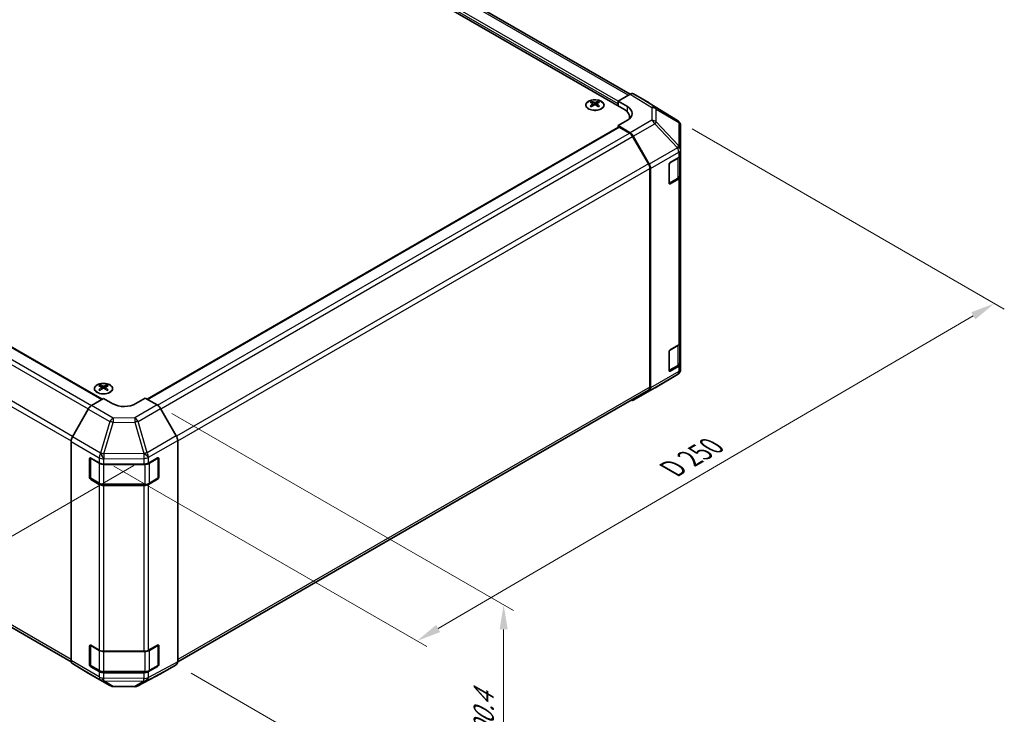
# Model space of a CAD drawing. Units: millimetres. Extents: x 43 to 6752, y 2 to 1008.
# Drawn here: x 323 to 623, y 443 to 655 of the extents above; entities that cross this region are included whole.
import ezdxf

# ---------------------------------------------------------------- set-up
doc = ezdxf.new("R2010")
doc.units = ezdxf.units.MM
doc.header["$LTSCALE"] = 3
doc.layers.get('Defpoints').update_dxf_attribs({"lineweight": 25})
for name, color, linetype, lineweight in [('Dimension (ISO)', 7, 'Continuous', 18), ('Dimension (ISO) @ 1', 7, 'Continuous', 18), ('Visible (ISO)', 7, 'Continuous', 35), ('Visible Narrow (ISO)', 7, 'Continuous', 25)]:
    doc.layers.add(name, color=color, linetype=linetype, lineweight=lineweight)
doc.styles.add('Note Text (TK)', font='txt')
doc.dimstyles.new('Default - Method 1b (TK)', dxfattribs={"dimscale": 3, "dimtxt": 2.5, "dimasz": 2.5, "dimexe": 1, "dimexo": 1.5, "dimgap": 1, "dimtad": 1, "dimtoh": 1, "dimrnd": 1e-08, "dimdsep": 46, "dimtxsty": 'Note Text (TK)', "dimcen": 0.09, "dimdle": 5, "dimclrd": 100, "dimclre": 100, "dimclrt": 7, "dimadec": 1, "dimazin": 1, "dimtfac": 1, "dimtmove": 0, "dimatfit": 3, "dimfxl": 1, "dimtolj": 1, "dimlwd": -1, "dimlwe": -1, "dimarcsym": 0})

# ---------------------------------------------------------------- blocks, each defined once
blk = doc.blocks.new('*D104')
at = {"layer": 'Defpoints', "color": 0}
for p in [(150.93, 644.64), (50.24, 586.51), (362.35, 521.4)]:
    blk.add_point(p, dxfattribs=at)
at = {"layer": 'Dimension (ISO)', "color": 100}
for p, q in [((146.48, 642.07), (47.27, 584.79)), ((251.64, 465.06), (56.66, 582.64)), ((357.9, 518.83), (255.1, 459.48))]:
    blk.add_line(p, q, dxfattribs=at)
for points in [[(57.31, 583.71), (56.02, 581.57), (50.24, 586.51)], [(252.29, 466.14), (251, 463.99), (258.07, 461.19)]]:
    blk.add_solid(points, dxfattribs=at)
at = {"layer": 'Dimension (ISO)', "color": 7, "insert": (147, 535.32), "char_height": 7.5, "attachment_point": 4, "rotation": 328.9109, "style": 'Note Text (TK)'}
blk.add_mtext('\\A1;{\\Q28.911;\\W0.811;\\H0.830x; W 300}', dxfattribs=at)
blk = doc.blocks.new('*D105')
at = {"layer": 'Defpoints', "color": 0}
for p in [(523.73, 624.2), (620.46, 568.35), (347.35, 521.26)]:
    blk.add_point(p, dxfattribs=at)
at = {"layer": 'Dimension (ISO)', "color": 100}
for p, q in [((528.22, 621.61), (623.45, 566.62)), ((450.72, 469.11), (613.99, 564.57)), ((351.84, 518.67), (447.24, 463.59))]:
    blk.add_line(p, q, dxfattribs=at)
for points in [[(613.35, 565.64), (614.62, 563.49), (620.46, 568.35)], [(450.09, 470.18), (451.36, 468.03), (444.25, 465.32)]]:
    blk.add_solid(points, dxfattribs=at)
at = {"layer": 'Dimension (ISO)', "color": 7, "insert": (520.7, 517.06), "char_height": 7.5, "attachment_point": 4, "rotation": 30.3151, "style": 'Note Text (TK)'}
blk.add_mtext('\\A1;{\\Q-29.685;\\W0.819;\\H0.816x; D 250}', dxfattribs=at)
blk = doc.blocks.new('*D106')
at = {"layer": 'Defpoints', "color": 0}
for p in [(365.03, 537.37), (370.86, 458.08), (470.72, 400.42)]:
    blk.add_point(p, dxfattribs=at)
at = {"layer": 'Dimension (ISO)', "color": 100}
for p, q in [((369.53, 534.77), (473.72, 474.61)), ((470.72, 468.84), (470.72, 407.92)), ((375.36, 455.48), (473.72, 398.69))]:
    blk.add_line(p, q, dxfattribs=at)
for points in [[(469.47, 468.84), (471.97, 468.84), (470.72, 476.34)], [(469.47, 407.92), (471.97, 407.92), (470.72, 400.42)]]:
    blk.add_solid(points, dxfattribs=at)
at = {"layer": 'Dimension (ISO)', "color": 7, "insert": (464.65, 424.2), "char_height": 7.5, "attachment_point": 4, "rotation": 90, "style": 'Note Text (TK)'}
blk.add_mtext('\\A1;{\\Q30.000;\\W0.816;\\H0.816x; H 100.4}', dxfattribs=at)

msp = doc.modelspace()

# ---------------------------------------------------------------- linework, layer by layer
at = {"layer": 'Visible (ISO)'}
for p, q in [((507.3914, 627.6578), (323.8972, 733.5982)), ((509.3008, 632.2301), (330.4633, 735.482)), ((168.9373, 642.5836), (348.2041, 539.0839)), ((505.6237, 630.1073), (509.2797, 632.2181)), ((515.1091, 629.5289), (510.2796, 632.3172)), ((497.5273, 629.9845), (497.5273, 629.6076)), ((498.0466, 629.3249), (498.105, 628.7812)), ((498.2355, 628.8717), (498.086, 628.958)), ((499.0192, 628.958), (498.8697, 628.8717)), ((499.0586, 629.3249), (499.0002, 628.7812)), ((499.5779, 629.9845), (499.5779, 629.6076)), ((505.6237, 628.6784), (505.6237, 630.1073)), ((505.6237, 630.1073), (508.4521, 628.4173)), ((505.6237, 628.6784), (505.6237, 629.2908)), ((523.7511, 624.1852), (515.1263, 629.5186)), ((509.1488, 624.7694), (509.1488, 625.2083)), ((361.9346, 539.1525), (505.7272, 622.1712)), ((508.4521, 624.2635), (505.6237, 622.6305)), ((509.2887, 620.4407), (505.6237, 622.6305)), ((505.6237, 622.6305), (505.6237, 622.1114)), ((509.0684, 620.3618), (505.9772, 622.1464)), ((524.3564, 623.6042), (524.3401, 623.6276)), ((524.7156, 615.3118), (524.7156, 622.4607)), ((514.8968, 610.943), (510.0684, 619.3061)), ((510.2727, 619.3844), (515.1176, 610.8942)), ((521.5336, 611.3687), (524.1298, 612.8676)), ((524.4327, 607.3971), (524.4327, 613.0921)), ((524.7156, 615.301), (524.7156, 615.3118)), ((524.7156, 613.6841), (524.7156, 615.301)), ((524.7156, 613.6841), (524.7156, 607.1521)), ((521.18, 605.0408), (521.18, 610.7563)), ((515.311, 542.8062), (515.311, 609.5492)), ((515.5232, 542.5949), (515.5232, 609.5155)), ((524.7156, 556.5293), (524.7156, 607.1521)), ((521.1911, 604.9458), (523.7848, 606.4432)), ((524.1298, 606.3356), (521.5336, 604.8367)), ((159.7677, 562.303), (338.7874, 458.946)), ((521.5336, 554.2139), (524.1298, 555.7128)), ((524.4327, 550.2423), (524.4327, 555.9373)), ((524.7156, 556.5293), (524.7156, 549.9974)), ((521.18, 547.8861), (521.18, 553.6016)), ((524.7156, 548.3804), (524.7156, 549.9974)), ((521.1911, 547.791), (523.7848, 549.2885)), ((524.1298, 549.1809), (521.5336, 547.682)), ((524.7156, 548.3804), (524.7156, 548.3804)), ((516.8888, 542.6086), (523.7341, 546.6591)), ((347.6207, 543.4358), (347.6207, 543.059)), ((348.14, 542.7763), (348.1983, 542.2325)), ((348.3289, 542.3231), (348.1794, 542.4094)), ((349.1126, 542.4094), (348.9631, 542.3231)), ((349.152, 542.7763), (349.0936, 542.2325)), ((349.6713, 543.4358), (349.6713, 543.059)), ((371.2732, 458.9695), (514.8968, 541.8906)), ((510.264, 538.7836), (516.8703, 542.5978)), ((515.1176, 541.6845), (510.2727, 538.7887)), ((344.981, 537.158), (348.646, 539.3479)), ((351.4744, 537.7149), (348.646, 539.3479)), ((361.3739, 539.4762), (358.5455, 537.7862)), ((361.3739, 539.4762), (365.0299, 537.3654)), ((343.9969, 536.1017), (339.152, 527.6116)), ((370.8593, 527.945), (366.0298, 536.3099)), ((338.7465, 459.3123), (338.7465, 526.2328)), ((371.2734, 458.9938), (371.2734, 526.5514)), ((344.4033, 515.2262), (344.4033, 520.9417)), ((344.669, 515.1446), (344.669, 521.1837)), ((344.7569, 521.1458), (347.3531, 519.6469)), ((362.3357, 519.6328), (365.1581, 521.2064)), ((365.3509, 515.1446), (365.3509, 521.1866)), ((365.5178, 520.9987), (365.5178, 515.2832)), ((348.7673, 519.3087), (360.9463, 519.3087)), ((347.3531, 513.1149), (344.7569, 514.6138)), ((344.819, 514.8848), (347.4152, 513.3858)), ((365.1581, 514.6744), (362.3357, 513.1008)), ((362.6047, 513.3858), (365.2009, 514.8848)), ((348.7673, 513.0582), (361.2526, 513.0582)), ((360.9463, 512.7767), (348.7673, 512.7767)), ((344.4033, 458.0715), (344.4033, 463.7869)), ((344.669, 457.9898), (344.669, 464.029)), ((344.7569, 463.9911), (347.3531, 462.4921)), ((362.3357, 462.478), (365.1581, 464.0516)), ((365.3509, 457.9898), (365.3509, 464.0319)), ((365.5178, 463.8439), (365.5178, 458.1285)), ((348.7673, 462.1539), (360.9463, 462.1539)), ((339.152, 458.4018), (343.9969, 455.5061)), ((347.3531, 455.9602), (344.7569, 457.4591)), ((344.819, 457.73), (347.4152, 456.2311)), ((365.1581, 457.5197), (362.3357, 455.946)), ((362.6047, 456.2311), (365.2009, 457.73)), ((366.0298, 455.29), (370.8593, 458.0783)), ((344.0056, 455.501), (350.612, 451.6868)), ((348.7673, 455.9034), (361.2526, 455.9034)), ((360.9463, 455.622), (348.7673, 455.622)), ((359.1514, 451.591), (366.0122, 455.2802)), ((351.5918, 451.419), (358.1841, 451.3525))]:
    msp.add_line(p, q, dxfattribs=at)
for centre, radius, start, end in [((522.6992, 622.4842), 2, 34.871292, 58.268301), ((522.7156, 622.4607), 2, 0, 34.871292), ((522.7156, 548.3804), 2, 300.613934, 0), ((515.8703, 544.3299), 2, 300, 300.613934), ((365.0509, 521.1866), 0.3, 0, 11.870746), ((344.969, 515.1446), 0.3, 180, 240), ((365.0509, 515.1446), 0.3, 300, 0), ((365.0509, 464.0319), 0.3, 0, 11.870746), ((344.969, 457.9898), 0.3, 180, 240), ((365.0509, 457.9898), 0.3, 300, 0), ((351.612, 453.4189), 2, 240, 269.422611), ((358.2042, 453.3524), 2, 269.422611, 298.268301)]:
    msp.add_arc(centre, radius, start, end, dxfattribs=at)
for centre, major_axis, ratio, start_param, end_param in [((509.2793, 630.5846), (1.0003, 1.7326), 0.57717444, 0, 0.78524587), ((497.7869, 623.548), (3.2043, 6.7271), 0.62547267, 0.69994966, 0.77562357), ((498.8044, 623.3541), (-4.2226, 6.2245), 0.52483389, 5.52432463, 5.6901366), ((498.8044, 623.0634), (3.2346, 6.7906), 0.62547267, 0.80431066, 0.97012263), ((497.7869, 622.6638), (-4.183, 6.1663), 0.52483389, 5.41996363, 5.49563754), ((498.3008, 623.0634), (3.2346, -6.7906), 0.62547267, 2.47033009, 2.63614206), ((498.3008, 623.3541), (-4.2226, -6.2245), 0.52483389, 4.03350142, 4.19931339), ((498.8044, 623.0634), (3.2346, 6.7906), 0.62547267, 0.5054506, 0.67126257), ((498.8044, 623.3541), (-4.2226, 6.2245), 0.52483389, 5.22546457, 5.39127654), ((498.3008, 623.3541), (-4.2226, -6.2245), 0.52483389, 3.73464136, 3.90045333), ((498.3008, 623.0634), (3.2346, -6.7906), 0.62547267, 2.17147002, 2.33728199), ((499.3183, 623.548), (3.2043, -6.7271), 0.62547267, 2.36596909, 2.44164299), ((499.3183, 622.6638), (-4.183, -6.1663), 0.52483389, 3.92914042, 4.00481433), ((504.9166, 626.376), (4.9998, -0.0769), 0.58733688, 5.50682378, 7.07762011), ((514.1087, 627.7963), (1.0003, 1.7326), 0.57717444, 6.26573733, 6.28318531), ((503.1488, 625.2083), (6, 0), 0.57735027, 6.14005586, 7.06858347), ((504.9166, 623.9836), (5, 0), 0.57735027, 0.41466781, 0.57220865), ((505.9772, 621.7382), (-0.25, 0.433), 0.57735027, 5.49778714, 6.28318531), ((509.0684, 618.7288), (-1, 1.7321), 0.57735027, 4.71238898, 5.49778714), ((509.264, 618.8222), (1, -1.7321), 0.57735027, 1.56206968, 2.3387412), ((522.7156, 613.6841), (2, 0), 0.57735027, 5.49778714, 6.28318531), ((513.8968, 610.3657), (-1, 1.7321), 0.57735027, 3.92699082, 4.71238898), ((514.109, 610.332), (1, -1.7321), 0.57735027, 0.78539816, 1.56206968), ((521.5336, 610.9604), (-0.25, -0.433), 0.57735027, 3.92699082, 5.49778714), ((522.7156, 607.1521), (2, 0), 0.57735027, 5.49778714, 6.28318531), ((521.5336, 605.245), (-0.25, -0.433), 0.57735027, 5.49778714, 7.06858347), ((522.7156, 556.5293), (2, 0), 0.57735027, 5.49778714, 6.28318531), ((521.5336, 553.8057), (-0.25, -0.433), 0.57735027, 3.92699082, 5.49778714), ((522.7156, 549.9974), (2, 0), 0.57735027, 5.49778714, 6.28318531), ((521.5336, 548.0902), (-0.25, -0.433), 0.57735027, 5.49778714, 7.06858347), ((347.8802, 536.9994), (3.2043, 6.7271), 0.62547267, 0.69994966, 0.77562357), ((348.8978, 536.8055), (-4.2226, 6.2245), 0.52483389, 5.52432463, 5.6901366), ((348.8978, 536.5147), (3.2346, 6.7906), 0.62547267, 0.80431066, 0.97012263), ((347.8802, 536.1152), (-4.183, 6.1663), 0.52483389, 5.41996363, 5.49563754), ((348.3942, 536.5147), (3.2346, -6.7906), 0.62547267, 2.47033009, 2.63614206), ((348.3942, 536.8055), (-4.2226, -6.2245), 0.52483389, 4.03350142, 4.19931339), ((348.8978, 536.5147), (3.2346, 6.7906), 0.62547267, 0.5054506, 0.67126257), ((348.8978, 536.8055), (-4.2226, 6.2245), 0.52483389, 5.22546457, 5.39127654), ((348.3942, 536.8055), (-4.2226, -6.2245), 0.52483389, 3.73464136, 3.90045333), ((348.3942, 536.5147), (3.2346, -6.7906), 0.62547267, 2.17147002, 2.33728199), ((349.4117, 536.9994), (3.2043, -6.7271), 0.62547267, 2.36596909, 2.44164299), ((349.4117, 536.1152), (-4.183, -6.1663), 0.52483389, 3.92914042, 4.00481433), ((513.8968, 543.6227), (1, -1.7321), 0.57735027, 0, 0.78539816), ((514.109, 543.4114), (1, -1.7321), 0.57735027, 0.00872665, 0.78539816), ((355.0099, 539.8274), (4.9998, 0.0769), 0.58733688, 3.91795418, 5.4887505), ((509.264, 540.5157), (1, -1.7321), 0.57735027, 5.66139261, 6.29191195), ((345.0056, 535.5395), (-1, -1.7321), 0.57735027, 3.94444411, 4.72111563), ((365.0295, 535.7324), (-1, 1.7321), 0.57752615, 4.71238898, 5.49763485), ((340.1607, 527.0493), (-1, -1.7321), 0.57735027, 4.72111563, 5.49778714), ((369.859, 527.3675), (-1, 1.7321), 0.57752615, 3.92714311, 4.71238898), ((344.7569, 520.7376), (-0.25, 0.433), 0.57735027, 5.49778714, 7.06858347), ((348.7673, 520.4634), (2, 0), 0.57735027, 3.92699082, 4.71238898), ((365.1581, 520.7981), (0.2567, 0.4291), 0.58733688, 5.50682378, 7.07762011), ((360.9463, 520.4634), (2, 0), 0.57735027, 4.71238898, 5.48033385), ((344.7569, 515.0221), (0.25, -0.433), 0.57735027, 3.92699082, 5.49778714), ((365.1581, 515.0827), (0.2567, 0.4291), 0.58733688, 3.93602746, 5.50682378), ((348.7673, 513.9314), (-2, 0), 0.57735027, 0.78539816, 1.57079633), ((360.9463, 513.9314), (-2, 0), 0.57735027, 1.57079633, 2.3387412), ((344.7569, 463.5828), (-0.25, 0.433), 0.57735027, 5.49778714, 7.06858347), ((365.1581, 463.6434), (0.2567, 0.4291), 0.58733688, 5.50682378, 7.07762011), ((348.7673, 463.3086), (2, 0), 0.57735027, 3.92699082, 4.71238898), ((360.9463, 463.3086), (2, 0), 0.57735027, 4.71238898, 5.48033385), ((340.1607, 460.1288), (-1, -1.7321), 0.57735027, 5.49778714, 6.27445866), ((344.7569, 457.8673), (0.25, -0.433), 0.57735027, 3.92699082, 5.49778714), ((365.1581, 457.9279), (0.2567, 0.4291), 0.58733688, 3.93602746, 5.50682378), ((369.859, 459.8109), (1.0003, -1.7326), 0.57717444, 0, 0.78524587), ((345.0056, 457.233), (-1, -1.7321), 0.57735027, 6.27445866, 6.28318531), ((348.7673, 456.7767), (-2, 0), 0.57735027, 0.78539816, 1.57079633), ((360.9463, 456.7767), (-2, 0), 0.57735027, 1.57079633, 2.3387412), ((365.0295, 457.0226), (1.0003, -1.7326), 0.57717444, 6.26573733, 6.28318531)]:
    msp.add_ellipse(centre, major_axis=major_axis, ratio=ratio, start_param=start_param, end_param=end_param, dxfattribs=at)
for points, knots in [([(500.5185, 627.7499), (500.7289, 627.8714), (500.9054, 628.0125), (501.1726, 628.3202), (501.2634, 628.4867), (501.3493, 628.8272), (501.345, 629.0011), (501.2424, 629.3391), (501.1442, 629.503), (500.8637, 629.8053), (500.6809, 629.9434), (500.2494, 630.1796), (500.0007, 630.2775), (499.4626, 630.423), (499.1734, 630.4706), (498.5838, 630.5108), (498.2834, 630.5034), (497.7019, 630.4343), (497.4207, 630.3727), (496.9061, 630.2012), (496.6727, 630.0915), (496.2772, 629.8347), (496.1152, 629.6877), (495.8795, 629.3715), (495.8057, 629.2023), (495.7543, 628.8596), (495.7761, 628.6863), (495.9124, 628.3525), (496.027, 628.1921), (496.3376, 627.8997), (496.5341, 627.7679), (496.9887, 627.5467), (497.2469, 627.4574), (497.7987, 627.3303), (498.0922, 627.2925), (498.6849, 627.2723), (498.9839, 627.2898), (499.5575, 627.3784), (499.832, 627.4495), (500.2379, 627.6036), (500.385, 627.6728), (500.5185, 627.7499)], [0, 0, 0, 0, 0.32060968, 0.32060968, 0.64072744, 0.64072744, 0.95891785, 0.95891785, 1.27728737, 1.27728737, 1.59750072, 1.59750072, 1.91811185, 1.91811185, 2.23863588, 2.23863588, 2.55908567, 2.55908567, 2.87954744, 2.87954744, 3.20010105, 3.20010105, 3.52069551, 3.52069551, 3.84055924, 3.84055924, 4.15845831, 4.15845831, 4.47722405, 4.47722405, 4.79759961, 4.79759961, 5.11820536, 5.11820536, 5.43871051, 5.43871051, 5.75915574, 5.75915574, 6.07962925, 6.07962925, 6.28318531, 6.28318531, 6.28318531, 6.28318531]), ([(497.9883, 629.2308), (498.0061, 629.2425), (498.0215, 629.2568), (498.042, 629.2871), (498.047, 629.3031), (498.047, 629.3324), (498.042, 629.3476), (498.0215, 629.3747), (498.0061, 629.3867), (497.9883, 629.3957)], [0.0307191633, 0.0307191633, 0.0307191633, 0.0307191633, 0.0383195288, 0.0383195288, 0.0459198942, 0.0459198942, 0.0535202597, 0.0535202597, 0.0611206252, 0.0611206252, 0.0611206252, 0.0611206252]), ([(498.4098, 629.639), (498.4278, 629.6301), (498.4505, 629.6224), (498.5003, 629.6122), (498.5273, 629.6097), (498.5779, 629.6097), (498.605, 629.6122), (498.6547, 629.6224), (498.6774, 629.6301), (498.6954, 629.639)], [0.0307191633, 0.0307191633, 0.0307191633, 0.0307191633, 0.0383195288, 0.0383195288, 0.0459198942, 0.0459198942, 0.0535202597, 0.0535202597, 0.0611206252, 0.0611206252, 0.0611206252, 0.0611206252]), ([(498.6954, 628.9874), (498.6774, 628.9991), (498.6547, 629.0091), (498.605, 629.0225), (498.5779, 629.0258), (498.5273, 629.0258), (498.5003, 629.0225), (498.4505, 629.0091), (498.4278, 628.9991), (498.4098, 628.9874)], [0.0307191633, 0.0307191633, 0.0307191633, 0.0307191633, 0.0383195288, 0.0383195288, 0.0459198942, 0.0459198942, 0.0535202597, 0.0535202597, 0.0611206252, 0.0611206252, 0.0611206252, 0.0611206252]), ([(499.1169, 629.3957), (499.0991, 629.3867), (499.0837, 629.3747), (499.0633, 629.3476), (499.0582, 629.3324), (499.0582, 629.3031), (499.0633, 629.2871), (499.0837, 629.2568), (499.0991, 629.2425), (499.1169, 629.2308)], [0.0307191633, 0.0307191633, 0.0307191633, 0.0307191633, 0.0383195288, 0.0383195288, 0.0459198942, 0.0459198942, 0.0535202597, 0.0535202597, 0.0611206252, 0.0611206252, 0.0611206252, 0.0611206252]), ([(523.7848, 606.4432), (523.8595, 606.4864), (523.9298, 606.5337), (524.0596, 606.6369), (524.1192, 606.6927), (524.2255, 606.8132), (524.2722, 606.8779), (524.3497, 607.0154), (524.3803, 607.0884), (524.4219, 607.2399), (524.4327, 607.3185), (524.4327, 607.3971)], [0, 0, 0, 0, 0.157079633, 0.157079633, 0.314159265, 0.314159265, 0.471238898, 0.471238898, 0.628318531, 0.628318531, 0.785398163, 0.785398163, 0.785398163, 0.785398163]), ([(523.7848, 549.2885), (523.8595, 549.3316), (523.9298, 549.3789), (524.0596, 549.4821), (524.1192, 549.538), (524.2255, 549.6585), (524.2722, 549.7231), (524.3497, 549.8607), (524.3803, 549.9336), (524.4219, 550.0852), (524.4327, 550.1637), (524.4327, 550.2423)], [6.283185307, 6.283185307, 6.283185307, 6.283185307, 6.44026494, 6.44026494, 6.597344573, 6.597344573, 6.754424205, 6.754424205, 6.911503838, 6.911503838, 7.068583471, 7.068583471, 7.068583471, 7.068583471]), ([(346.6801, 543.4829), (346.4697, 543.3614), (346.2932, 543.2202), (346.0259, 542.9126), (345.9352, 542.7461), (345.8493, 542.4056), (345.8536, 542.2317), (345.9562, 541.8937), (346.0544, 541.7298), (346.3349, 541.4275), (346.5177, 541.2893), (346.9492, 541.0532), (347.1979, 540.9553), (347.736, 540.8098), (348.0252, 540.7622), (348.6148, 540.722), (348.9152, 540.7294), (349.4967, 540.7984), (349.7778, 540.8601), (350.2925, 541.0315), (350.5259, 541.1413), (350.9214, 541.3981), (351.0834, 541.545), (351.3191, 541.8613), (351.3929, 542.0305), (351.4443, 542.3732), (351.4225, 542.5465), (351.2862, 542.8803), (351.1716, 543.0407), (350.861, 543.3331), (350.6645, 543.4649), (350.2099, 543.6861), (349.9517, 543.7754), (349.3999, 543.9025), (349.1064, 543.9402), (348.5137, 543.9605), (348.2146, 543.943), (347.641, 543.8544), (347.3666, 543.7833), (346.9607, 543.6292), (346.8136, 543.56), (346.6801, 543.4829)], [0, 0, 0, 0, 0.32060968, 0.32060968, 0.64072744, 0.64072744, 0.95891785, 0.95891785, 1.27728737, 1.27728737, 1.59750072, 1.59750072, 1.91811185, 1.91811185, 2.23863588, 2.23863588, 2.55908567, 2.55908567, 2.87954744, 2.87954744, 3.20010105, 3.20010105, 3.52069551, 3.52069551, 3.84055924, 3.84055924, 4.15845831, 4.15845831, 4.47722405, 4.47722405, 4.79759961, 4.79759961, 5.11820536, 5.11820536, 5.43871051, 5.43871051, 5.75915574, 5.75915574, 6.07962925, 6.07962925, 6.28318531, 6.28318531, 6.28318531, 6.28318531]), ([(348.0817, 542.6821), (348.0995, 542.6939), (348.1149, 542.7082), (348.1353, 542.7385), (348.1404, 542.7545), (348.1404, 542.7837), (348.1353, 542.7989), (348.1149, 542.8261), (348.0995, 542.838), (348.0817, 542.847)], [0.0307191633, 0.0307191633, 0.0307191633, 0.0307191633, 0.0383195288, 0.0383195288, 0.0459198942, 0.0459198942, 0.0535202597, 0.0535202597, 0.0611206252, 0.0611206252, 0.0611206252, 0.0611206252]), ([(348.5032, 543.0904), (348.5211, 543.0815), (348.5439, 543.0738), (348.5936, 543.0635), (348.6206, 543.061), (348.6713, 543.061), (348.6983, 543.0635), (348.7481, 543.0738), (348.7708, 543.0815), (348.7888, 543.0904)], [0.0307191633, 0.0307191633, 0.0307191633, 0.0307191633, 0.0383195288, 0.0383195288, 0.0459198942, 0.0459198942, 0.0535202597, 0.0535202597, 0.0611206252, 0.0611206252, 0.0611206252, 0.0611206252]), ([(348.7888, 542.4388), (348.7708, 542.4504), (348.7481, 542.4605), (348.6983, 542.4739), (348.6713, 542.4772), (348.6206, 542.4772), (348.5936, 542.4739), (348.5439, 542.4605), (348.5211, 542.4504), (348.5032, 542.4388)], [0.0307191633, 0.0307191633, 0.0307191633, 0.0307191633, 0.0383195288, 0.0383195288, 0.0459198942, 0.0459198942, 0.0535202597, 0.0535202597, 0.0611206252, 0.0611206252, 0.0611206252, 0.0611206252]), ([(349.2103, 542.847), (349.1925, 542.838), (349.1771, 542.8261), (349.1566, 542.7989), (349.1516, 542.7837), (349.1516, 542.7545), (349.1566, 542.7385), (349.1771, 542.7082), (349.1925, 542.6939), (349.2103, 542.6821)], [0.0307191633, 0.0307191633, 0.0307191633, 0.0307191633, 0.0383195288, 0.0383195288, 0.0459198942, 0.0459198942, 0.0535202597, 0.0535202597, 0.0611206252, 0.0611206252, 0.0611206252, 0.0611206252]), ([(347.4152, 513.3858), (347.4899, 513.3427), (347.5691, 513.3037), (347.7349, 513.2342), (347.8214, 513.2037), (348.0002, 513.1511), (348.0925, 513.129), (348.2808, 513.0937), (348.3769, 513.0804), (348.5711, 513.0626), (348.6692, 513.0582), (348.7673, 513.0582)], [4.71238898, 4.71238898, 4.71238898, 4.71238898, 4.869468613, 4.869468613, 5.026548246, 5.026548246, 5.183627878, 5.183627878, 5.340707511, 5.340707511, 5.497787144, 5.497787144, 5.497787144, 5.497787144]), ([(361.2526, 513.0582), (361.3507, 513.0582), (361.4487, 513.0626), (361.6429, 513.0804), (361.739, 513.0937), (361.9274, 513.129), (362.0196, 513.1511), (362.1984, 513.2037), (362.285, 513.2342), (362.4507, 513.3037), (362.5299, 513.3427), (362.6047, 513.3858)], [5.497787144, 5.497787144, 5.497787144, 5.497787144, 5.654866776, 5.654866776, 5.811946409, 5.811946409, 5.969026042, 5.969026042, 6.126105675, 6.126105675, 6.283185307, 6.283185307, 6.283185307, 6.283185307]), ([(347.4152, 456.2311), (347.4899, 456.1879), (347.5691, 456.149), (347.7349, 456.0795), (347.8214, 456.0489), (348.0002, 455.9963), (348.0925, 455.9743), (348.2808, 455.9389), (348.3769, 455.9256), (348.5711, 455.9079), (348.6692, 455.9034), (348.7673, 455.9034)], [4.71238898, 4.71238898, 4.71238898, 4.71238898, 4.869468613, 4.869468613, 5.026548246, 5.026548246, 5.183627878, 5.183627878, 5.340707511, 5.340707511, 5.497787144, 5.497787144, 5.497787144, 5.497787144]), ([(361.2526, 455.9034), (361.3507, 455.9034), (361.4487, 455.9079), (361.6429, 455.9256), (361.739, 455.9389), (361.9274, 455.9743), (362.0196, 455.9963), (362.1984, 456.0489), (362.285, 456.0795), (362.4507, 456.149), (362.5299, 456.1879), (362.6047, 456.2311)], [5.497787144, 5.497787144, 5.497787144, 5.497787144, 5.654866776, 5.654866776, 5.811946409, 5.811946409, 5.969026042, 5.969026042, 6.126105675, 6.126105675, 6.283185307, 6.283185307, 6.283185307, 6.283185307])]:
    msp.add_open_spline(points, degree=3, knots=knots, dxfattribs=at)
at = {"layer": 'Visible Narrow (ISO)'}
for p, q in [((505.6237, 629.2908), (326.0186, 732.9859)), ((505.6237, 630.1073), (326.3721, 733.5982)), ((508.7148, 631.892), (329.4633, 735.3829)), ((165.5961, 640.7742), (345.022, 537.1826)), ((168.6873, 642.5589), (348.0602, 538.9979)), ((164.5961, 639.7185), (344.0141, 536.1315)), ((339.2277, 527.7442), (159.7677, 631.3554)), ((509.2797, 632.2181), (515.895, 628.1273)), ((516.9049, 628.2202), (510.2796, 632.3172)), ((159.3535, 629.9616), (338.7524, 526.3856)), ((497.9883, 629.2308), (498.0251, 628.7241)), ((498.4098, 629.639), (498.3601, 628.9551)), ((498.6954, 629.639), (498.7451, 628.9551)), ((499.1169, 629.2308), (499.0801, 628.7241)), ((508.4521, 626.8285), (508.4521, 628.4173)), ((515.1091, 629.5289), (523.7338, 624.1955)), ((515.895, 628.1273), (515.895, 624.2548)), ((523.7338, 624.1955), (516.9049, 628.2202)), ((517.2933, 623.7738), (517.2933, 627.6463)), ((517.2933, 627.6463), (524.1221, 623.6216)), ((362.081, 539.0679), (505.9772, 622.1464)), ((515.895, 624.2548), (509.2887, 620.4407)), ((510.2727, 619.3844), (516.879, 623.1986)), ((516.879, 623.1986), (523.7243, 615.874)), ((524.1385, 616.4493), (517.2933, 623.7738)), ((524.1221, 623.6216), (524.1385, 623.5981)), ((524.1385, 623.5981), (524.1385, 616.4493)), ((365.1656, 537.2795), (509.0684, 620.3618)), ((366.101, 536.1865), (510.0684, 619.3061)), ((523.7243, 615.8632), (515.1176, 610.8942)), ((523.7243, 615.874), (523.7243, 615.8632)), ((515.5232, 609.5155), (524.1298, 614.4845)), ((524.1298, 614.4845), (524.1298, 612.8676)), ((514.8968, 610.943), (370.927, 527.822)), ((521.2507, 605.0817), (521.2507, 611.0421)), ((521.3215, 611.1646), (523.8469, 612.6227)), ((523.8469, 612.6227), (523.8469, 606.5806)), ((371.2734, 526.389), (515.311, 609.5492)), ((523.8469, 606.5806), (521.2507, 605.0817)), ((521.5336, 604.8367), (521.2679, 604.9901)), ((524.1298, 606.3356), (524.1298, 555.7128)), ((338.7465, 459.646), (159.3535, 563.2186)), ((521.2507, 547.9269), (521.2507, 553.8873)), ((521.3215, 554.0098), (523.8469, 555.4679)), ((523.8469, 555.4679), (523.8469, 549.4258)), ((524.1298, 547.564), (515.5232, 542.5949)), ((523.8469, 549.4258), (521.2507, 547.9269)), ((521.5336, 547.682), (521.2679, 547.8354)), ((524.1298, 549.1809), (524.1298, 547.564)), ((515.1176, 541.6845), (523.7243, 546.6535)), ((523.7243, 546.6534), (516.879, 542.6029)), ((523.7243, 546.6535), (523.7243, 546.6534)), ((348.0817, 542.6821), (348.1185, 542.1755)), ((348.5032, 543.0904), (348.4535, 542.4064)), ((348.7888, 543.0904), (348.8384, 542.4064)), ((349.2103, 542.6821), (349.1735, 542.1755)), ((515.311, 542.8062), (371.2734, 459.646)), ((516.879, 542.6029), (510.2727, 538.7887)), ((343.9969, 536.1017), (350.6033, 532.2876)), ((351.5873, 533.3439), (344.981, 537.158)), ((365.0299, 537.3654), (358.1796, 533.4103)), ((359.169, 532.3488), (366.0298, 536.3099)), ((350.6033, 532.2876), (347.7679, 522.648)), ((348.7592, 522.4117), (351.5946, 532.0513)), ((358.1796, 533.4103), (351.5873, 533.3439)), ((351.5946, 532.0513), (358.1869, 532.1178)), ((358.1869, 532.1178), (360.9459, 522.5575)), ((361.9281, 522.7886), (359.169, 532.3488)), ((338.7465, 526.2328), (347.3531, 521.2638)), ((347.7586, 522.6425), (339.152, 527.6116)), ((370.8593, 527.945), (361.9281, 522.7886)), ((362.3526, 521.4009), (371.2734, 526.5514)), ((344.4033, 520.9417), (344.669, 521.0951)), ((344.7569, 515.0221), (344.7569, 521.0642)), ((344.7569, 521.0642), (347.3531, 519.5653)), ((347.3531, 521.2638), (347.3531, 519.6469)), ((347.7679, 522.648), (347.7586, 522.6425)), ((360.929, 522.5344), (348.7592, 522.4117)), ((348.7673, 520.9256), (348.7766, 520.9311)), ((348.7673, 519.3087), (348.7673, 520.9256)), ((348.7766, 520.9311), (360.9463, 521.0537)), ((360.9459, 522.5575), (360.929, 522.5344)), ((360.9463, 521.0537), (360.9463, 519.3087)), ((362.3357, 521.3778), (362.3526, 521.4009)), ((362.3357, 519.6328), (362.3357, 521.3778)), ((362.6668, 519.5653), (365.263, 521.0642)), ((365.263, 521.0642), (365.263, 515.0221)), ((365.3509, 521.0951), (365.5178, 520.9987)), ((347.3531, 519.5653), (347.3531, 513.5232)), ((348.7673, 519.3087), (348.7673, 519.2271)), ((348.7673, 519.2271), (361.2526, 519.2271)), ((348.7673, 513.185), (348.7673, 519.2271)), ((361.2526, 519.3223), (361.2526, 519.2271)), ((361.2526, 519.2271), (361.2526, 513.185)), ((362.6668, 513.5232), (362.6668, 519.5653)), ((344.669, 515.3796), (344.4033, 515.2262)), ((347.3531, 513.5232), (344.7569, 515.0221)), ((344.7569, 514.6138), (345.0226, 514.7672)), ((365.263, 515.0221), (362.6668, 513.5232)), ((364.9973, 514.7672), (365.1581, 514.6744)), ((365.5178, 515.2832), (365.3509, 515.3796)), ((347.3531, 513.1149), (347.3531, 462.4921)), ((348.7673, 513.185), (348.7673, 513.0582)), ((361.2526, 513.185), (348.7673, 513.185)), ((348.7673, 462.1539), (348.7673, 512.7767)), ((360.9463, 512.7767), (360.9463, 462.1539)), ((361.2526, 513.185), (361.2526, 513.0582)), ((362.3357, 462.478), (362.3357, 513.1008)), ((344.4033, 463.7869), (344.669, 463.9403)), ((344.7569, 457.8673), (344.7569, 463.9094)), ((344.7569, 463.9094), (347.3531, 462.4105)), ((362.6668, 462.4105), (365.263, 463.9094)), ((365.263, 463.9094), (365.263, 457.8673)), ((365.3509, 463.9403), (365.5178, 463.8439)), ((347.3531, 462.4105), (347.3531, 456.3684)), ((348.7673, 462.1539), (348.7673, 462.0723)), ((348.7673, 462.0723), (361.2526, 462.0723)), ((348.7673, 456.0302), (348.7673, 462.0723)), ((361.2526, 462.1676), (361.2526, 462.0723)), ((361.2526, 462.0723), (361.2526, 456.0302)), ((362.6668, 456.3684), (362.6668, 462.4105)), ((347.3531, 454.3433), (338.7465, 459.3123)), ((339.152, 458.4018), (347.7586, 453.4328)), ((344.669, 458.2249), (344.4033, 458.0715)), ((347.3531, 456.3684), (344.7569, 457.8673)), ((344.7569, 457.4591), (345.0226, 457.6125)), ((361.9281, 453.2757), (370.8593, 458.0783)), ((371.2734, 458.9938), (362.3526, 454.1968)), ((365.263, 457.8673), (362.6668, 456.3684)), ((364.9973, 457.6125), (365.1581, 457.5197)), ((365.5178, 458.1285), (365.3509, 458.2249)), ((350.6033, 451.6919), (343.9969, 455.5061)), ((347.3531, 455.9602), (347.3531, 454.3433)), ((348.7673, 456.0302), (348.7673, 455.9034)), ((361.2526, 456.0302), (348.7673, 456.0302)), ((348.7673, 454.005), (348.7673, 455.622)), ((348.7766, 453.9996), (348.7673, 454.005)), ((360.9463, 453.877), (348.7766, 453.9996)), ((366.0298, 455.29), (359.169, 451.6008)), ((360.9463, 455.622), (360.9463, 453.877)), ((361.2526, 456.0302), (361.2526, 455.9034)), ((362.3357, 454.201), (362.3357, 455.946)), ((362.3526, 454.1968), (362.3357, 454.201)), ((347.7586, 453.4328), (347.7679, 453.4273)), ((347.7679, 453.4273), (350.6033, 451.6919)), ((348.7592, 453.1853), (360.929, 453.0627)), ((351.5946, 451.4499), (348.7592, 453.1853)), ((358.1869, 451.3835), (351.5946, 451.4499)), ((360.9459, 453.0584), (358.1869, 451.3835)), ((359.169, 451.6008), (361.9281, 453.2757)), ((360.929, 453.0627), (360.9459, 453.0584))]:
    msp.add_line(p, q, dxfattribs=at)
for centre, major_axis in [((498.5526, 628.8983), (-2.7768, 0)), ((348.646, 542.3497), (2.7768, 0))]:
    msp.add_ellipse(centre, major_axis=major_axis, ratio=0.57735027, dxfattribs=at)
for centre, major_axis, ratio, start_param, end_param in [((515.8703, 626.5088), (1.0519, 1.701), 0.57717444, 0.01744798, 0.80269385), ((515.8703, 626.5088), (2, 0), 0.80930894, 0.77922765, 1.5584553), ((515.8703, 626.5088), (1.0155, 1.723), 0.61763335, 5.73065372, 6.26506827), ((515.8703, 622.6363), (-2, 0), 0.80930894, 3.9208203, 4.70004795), ((515.8703, 622.6363), (1, -1.7321), 0.57735027, 1.56206968, 2.3387412), ((515.8703, 622.6363), (-1.4612, -1.3656), 0.16781559, 2.16568509, 2.70956847), ((522.6992, 622.4842), (1.0155, 1.723), 0.61763335, 5.73065372, 6.26506827), ((522.6992, 622.4842), (1.0519, 1.701), 0.57717444, 0, 0.01744798), ((522.6992, 622.4842), (1.6409, 1.1435), 0.14347132, 0, 0.43023772), ((522.7156, 622.4607), (1.6409, 1.1435), 0.14347132, 0, 0.43023772), ((522.7156, 622.4607), (2, 0), 0.80930894, 0, 0.77922765), ((522.7156, 615.3118), (1.4612, 1.3656), 0.16781559, 5.30727774, 5.85116112), ((522.7156, 615.3118), (2, 0), 0.3255424, 0, 1.04217396), ((522.7156, 615.301), (2, 0), 0.3255424, 0, 1.04217396), ((522.7156, 615.301), (1, -1.7321), 0.57735027, 0.78539816, 1.56206968), ((522.7156, 615.3118), (2, 0), 0.80930894, 0, 0.77922765), ((522.4327, 613.4392), (2, 0), 0.57735027, 5.49778714, 5.82300599), ((522.7156, 615.301), (2, 0), 0.57735027, 5.49778714, 6.28318531), ((523.6348, 612.7451), (0.15, -0.2598), 0.57735027, 0.78539816, 1.07991365), ((522.4327, 607.3971), (2, 0), 0.57735027, 5.49778714, 6.28318531), ((521.0386, 605.2041), (-0.3, 0), 0.57735027, 2.06167901, 2.35619449), ((521.0386, 605.2041), (0.15, -0.2598), 0.57735027, 0.01683116, 0.78539816), ((523.6348, 606.7031), (0.15, -0.2598), 0.57735027, 0, 0.78539816), ((522.4327, 556.2844), (2, 0), 0.57735027, 5.49778714, 5.82300599), ((523.6348, 555.5904), (0.15, -0.2598), 0.57735027, 0.78539816, 1.07991365), ((522.4327, 550.2423), (2, 0), 0.57735027, 5.49778714, 6.28318531), ((521.0386, 548.0494), (-0.3, 0), 0.57735027, 2.06167901, 2.35619449), ((521.0386, 548.0494), (0.15, -0.2598), 0.57735027, 0.01683116, 0.78539816), ((522.7156, 548.3804), (2, 0), 0.99996596, 5.24101135, 6.28318531), ((522.7156, 548.3804), (2, 0), 0.99996596, 5.24101135, 6.28318531), ((522.7156, 548.3804), (1, -1.7321), 0.57735027, 0.00872665, 0.78539816), ((523.6348, 549.5483), (0.15, -0.2598), 0.57735027, 0, 0.78539816), ((522.7156, 548.3804), (2, 0), 0.57735027, 5.49778714, 6.28318531), ((522.7156, 548.3804), (1.0185, -1.7212), 0.62311586, 6.2740752, 6.28318531), ((515.8703, 544.3299), (1, -1.7321), 0.57735027, 0, 0.00872665), ((515.8703, 544.3299), (1.0185, -1.7212), 0.62311586, 6.2740752, 6.28318531), ((351.612, 531.7254), (-1, -1.7321), 0.57735027, 3.94444411, 4.72111563), ((351.612, 531.7254), (-1.9187, 0.5644), 0.15413031, 4.76672481, 5.31060819), ((351.612, 531.7254), (-0.0202, 1.9999), 0.00712546, 0.62778483, 1.40701248), ((358.2042, 531.7918), (-1, 1.7321), 0.55702521, 4.71238898, 5.49763485), ((358.2042, 531.7918), (0.0202, -1.9999), 0.00712546, 3.76937748, 4.54860513), ((358.2042, 531.7918), (1.9216, 0.5546), 0.15909607, 0.99951712, 1.53393167), ((360.9633, 522.2316), (1.9216, 0.5546), 0.15909607, 0.99951712, 1.53393167), ((360.9633, 522.2316), (-1, 1.7321), 0.55702521, 3.92714311, 4.71238898), ((344.969, 521.1866), (-0.3, 0), 0.57735027, 0.01683116, 0.78539816), ((344.969, 521.1866), (0.15, 0.2598), 0.57735027, 2.06167901, 2.35619449), ((348.7673, 522.0803), (-1, -1.7321), 0.57735027, 4.72111563, 5.49778714), ((348.7673, 522.0803), (-2, 0), 0.57735027, 0.78539816, 1.57079633), ((348.7673, 522.0803), (-1.0131, 1.7244), 0.33721178, 1.04967618, 2.09185014), ((348.7766, 522.0858), (-1.0131, 1.7244), 0.33721178, 1.04967618, 2.09185014), ((348.7766, 522.0858), (1.9187, -0.5644), 0.15413031, 1.62513216, 2.16901554), ((348.7766, 522.0858), (-0.0202, 1.9999), 0.00712546, 1.40701248, 2.18624013), ((360.9463, 522.2084), (1.6138, -1.1814), 0.12705667, 0.63370877, 1.67424898), ((360.9463, 522.2084), (0.0202, -1.9999), 0.00712546, 4.54860514, 5.32783279), ((360.9633, 522.2316), (1.6138, -1.1814), 0.12705667, 0.63370877, 1.67424898), ((360.9463, 522.2084), (-2, 0), 0.57735027, 1.57079633, 2.3387412), ((362.4547, 519.6877), (-0.15, 0.2598), 0.57735027, 3.92699082, 4.73692474), ((365.0509, 521.1866), (0.15, -0.2598), 0.57735027, 0.78539816, 1.42695697), ((365.0509, 521.1866), (0.3, 0), 0.57735027, 5.49778714, 6.28318531), ((347.5652, 519.6877), (0.15, 0.2598), 0.57735027, 2.06156807, 2.35619449), ((348.7673, 520.3818), (2, 0), 0.57735027, 3.92699082, 4.71238898), ((361.2526, 520.3818), (2, 0), 0.57735027, 4.71238898, 5.49778714), ((344.969, 515.1446), (-0.3, 0), 0.57735027, 0, 0.78539816), ((344.969, 515.1446), (-0.15, -0.2598), 0.57735027, 5.49778714, 6.28318531), ((365.0509, 515.1446), (0.15, -0.2598), 0.57735027, 0, 0.78539816), ((365.0509, 515.1446), (0.3, 0), 0.57735027, 5.49778714, 6.28318531), ((347.5652, 513.6457), (-0.15, -0.2598), 0.57735027, 5.49778714, 6.28318531), ((348.7673, 514.3397), (-2, 0), 0.57735027, 0.78539816, 1.57079633), ((361.2526, 514.3397), (-2, 0), 0.57735027, 1.57079633, 2.35619449), ((362.4547, 513.6457), (0.15, -0.2598), 0.57735027, 0, 0.78539816), ((344.969, 464.0319), (-0.3, 0), 0.57735027, 0.01683116, 0.78539816), ((344.969, 464.0319), (0.15, 0.2598), 0.57735027, 2.06167901, 2.35619449), ((362.4547, 462.533), (-0.15, 0.2598), 0.57735027, 3.92699082, 4.73692474), ((365.0509, 464.0319), (0.15, -0.2598), 0.57735027, 0.78539816, 1.42695697), ((365.0509, 464.0319), (0.3, 0), 0.57735027, 5.49778714, 6.28318531), ((347.5652, 462.533), (0.15, 0.2598), 0.57735027, 2.06156807, 2.35619449), ((348.7673, 463.227), (2, 0), 0.57735027, 3.92699082, 4.71238898), ((361.2526, 463.227), (2, 0), 0.57735027, 4.71238898, 5.49778714), ((344.969, 457.9898), (-0.3, 0), 0.57735027, 0, 0.78539816), ((344.969, 457.9898), (-0.15, -0.2598), 0.57735027, 5.49778714, 6.28318531), ((365.0509, 457.9898), (0.15, -0.2598), 0.57735027, 0, 0.78539816), ((365.0509, 457.9898), (0.3, 0), 0.57735027, 5.49778714, 6.28318531), ((347.5652, 456.4909), (-0.15, -0.2598), 0.57735027, 5.49778714, 6.28318531), ((348.7673, 457.1849), (-2, 0), 0.57735027, 0.78539816, 1.57079633), ((348.7673, 455.1598), (2, 0), 0.57735027, 3.92699082, 4.71238898), ((348.7673, 455.1598), (-1, -1.7321), 0.57735027, 5.49778714, 6.27445866), ((348.7673, 455.1598), (-1.0131, -1.7244), 0.33721178, 0.00756855, 1.04974251), ((348.7766, 455.1543), (-1.0131, -1.7244), 0.33721178, 0.00756855, 1.04974251), ((348.7766, 455.1543), (-0.0202, -1.9999), 0.00712546, 0.17612487, 0.95535252), ((360.9463, 455.0317), (-0.4867, -1.9399), 0.79692347, 0.29427525, 1.33481546), ((360.9463, 455.0317), (-0.0202, -1.9999), 0.00712546, 0.17612487, 0.95535252), ((360.9633, 455.0274), (-0.4867, -1.9399), 0.79692347, 0.29427525, 1.33481546), ((360.9463, 455.0317), (2, 0), 0.57735027, 4.71238898, 5.48033385), ((361.2526, 457.1849), (-2, 0), 0.57735027, 1.57079633, 2.35619449), ((360.9633, 455.0274), (0.9472, -1.7615), 0.57717444, 0.01744798, 0.80269385), ((362.4547, 456.4909), (0.15, -0.2598), 0.57735027, 0, 0.78539816), ((348.7766, 455.1543), (-1.0441, -1.7058), 0.94506176, 0.0217985, 0.56568188), ((351.612, 453.4189), (-1.0441, -1.7058), 0.94506176, 0.0217985, 0.56568188), ((351.612, 453.4189), (-1, -1.7321), 0.57735027, 6.27445866, 6.28318531), ((351.612, 453.4189), (-0.0202, -1.9999), 0.00712546, 0, 0.17612487), ((358.2042, 453.3524), (-0.0202, -1.9999), 0.00712546, 0, 0.17612487), ((358.2042, 453.3524), (1.0379, -1.7096), 0.94733543, 5.70426592, 6.23868046), ((358.2042, 453.3524), (0.9472, -1.7615), 0.57717444, 0, 0.01744798), ((360.9633, 455.0274), (1.0379, -1.7096), 0.94733543, 5.70426592, 6.23868046)]:
    msp.add_ellipse(centre, major_axis=major_axis, ratio=ratio, start_param=start_param, end_param=end_param, dxfattribs=at)

# ---------------------------------------------------------------- dimensions: what is measured, and where the dimension line sits
at = {"layer": 'Dimension (ISO) @ 1', "color": 100}
for base, p1, p2, angle, text, override, picture, middle in [((50.2382, 586.5085), (362.3526, 521.4009), (150.9305, 644.6431), 328.910907, '{\\Q28.911;\\W0.811;\\H0.830x; W 300}', {"dimscale": 1, "dimtxt": 7.5, "dimasz": 7.5, "dimexe": 3, "dimexo": 4.5, "dimgap": 3, "dimtoh": 0, "dimdec": 2, "dimlfac": 1.222595, "dimcen": 0.27, "dimtp": 0, "dimtm": 0, "dimtdec": 2, "dimtix": 0, "dimtofl": 0, "dimtmove": 0, "dimatfit": 1}, '*D104', (154.1528, 523.8501)), ((620.4598, 568.3508), (347.3531, 521.2638), (523.7338, 624.1955), 210.315081, '{\\Q-29.685;\\W0.819;\\H0.816x; D 250}', {"dimscale": 1, "dimtxt": 7.5, "dimasz": 7.5, "dimexe": 3, "dimexo": 4.5, "dimgap": 3, "dimtoh": 0, "dimdec": 2, "dimlfac": 1.220277, "dimcen": 0.27, "dimtp": 0, "dimtm": 0, "dimtdec": 2, "dimtix": 0, "dimtofl": 0, "dimtmove": 0, "dimatfit": 1}, '*D105', (532.3551, 516.8354)), ((470.7234, 400.4217), (365.0299, 537.3654), (370.8593, 458.0783), 90, '{\\Q30.000;\\W0.816;\\H0.816x; H 100.4}', {"dimscale": 1, "dimtxt": 7.5, "dimasz": 7.5, "dimexe": 3, "dimexo": 4.5, "dimgap": 3, "dimtoh": 0, "dimdec": 2, "dimlfac": 1.172757, "dimcen": 0.27, "dimtp": 0, "dimtm": 0, "dimtdec": 2, "dimtix": 0, "dimtofl": 0, "dimtmove": 0, "dimatfit": 1}, '*D106', (470.7234, 438.3825))]:
    dim = msp.add_linear_dim(base=base, p1=p1, p2=p2, angle=angle, text=text, dimstyle='Default - Method 1b (TK)', override=override, dxfattribs=at)
    dim.commit()
    dim.dimension.update_dxf_attribs({"geometry": picture, "text_midpoint": middle, "dimtype": 128})

doc.saveas('drawing.dxf')
